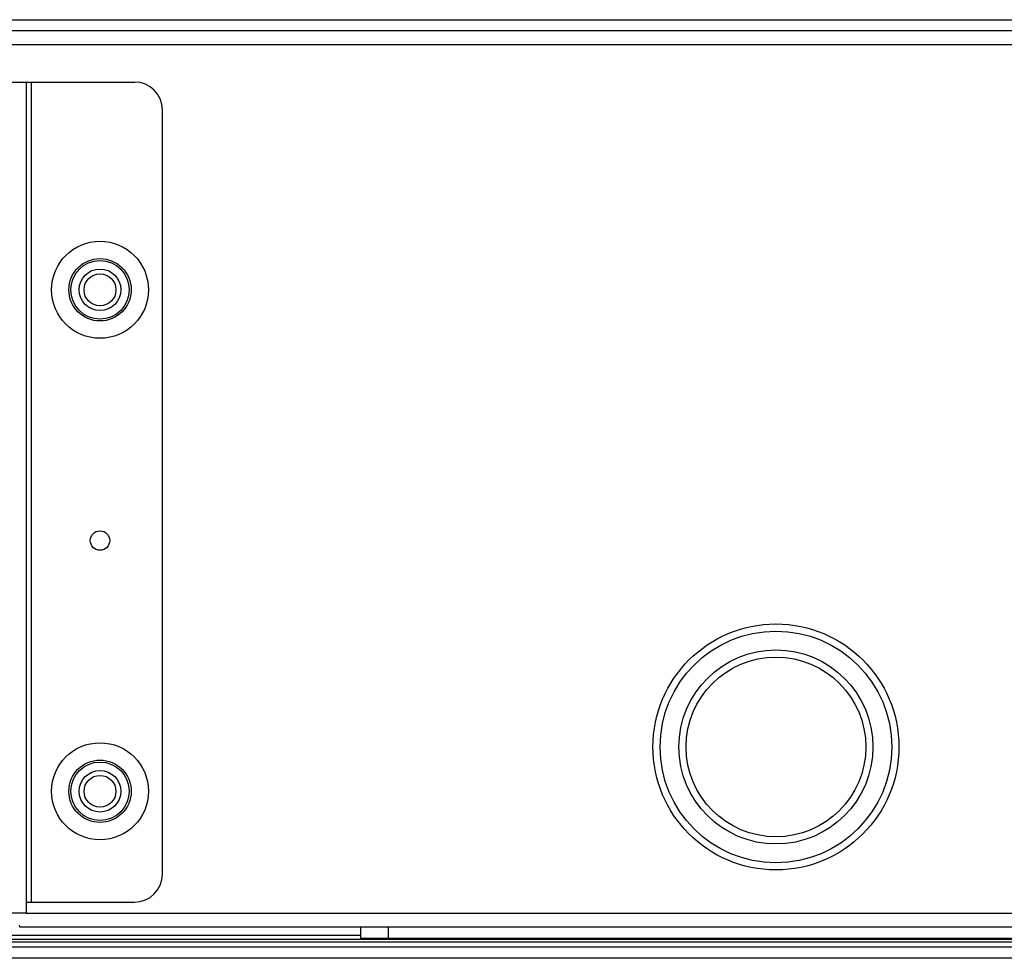
# Model space of a CAD drawing. Units: millimetres. Extents: x -1626 to 6674, y 0 to 4032.
# Drawn here: x 3126 to 3197, y 1265 to 1332 of the extents above; entities that cross this region are included whole.
import ezdxf

# ---------------------------------------------------------------- set-up
doc = ezdxf.new("R2010")
doc.units = ezdxf.units.MM
for name, color, linetype in [('K75CA-LGM311DXF_CONTINUOUS_LINE', 7, 'Continuous'), ('L65FA-BO9011DXF_CONTINUOUS_LINE', 7, 'Continuous'), ('L75EG-CS2350DXF_CONTINUOUS_LINE', 7, 'Continuous'), ('S75CA-LGM351DXF_CONTINUOUS_LINE', 7, 'Continuous'), ('W75ID-BOP150DXF_CONTINUOUS_LINE', 7, 'Continuous')]:
    doc.layers.add(name, color=color, linetype=linetype)

msp = doc.modelspace()

# ---------------------------------------------------------------- linework, layer by layer
at = {"layer": 'K75CA-LGM311DXF_CONTINUOUS_LINE', "color": 0, "linetype": 'Continuous'}
for p, q in [((3123.622, 1327.82), (3134.407, 1327.82)), ((3126.592, 1267.82), (3126.592, 1327.82)), ((3126.945, 1327.82), (3126.945, 1268.62)), ((3136.407, 1270.62), (3136.407, 1325.82)), ((3126.592, 1268.62), (3134.407, 1268.62)), ((3126.592, 1267.82), (3123.622, 1267.82)), ((3126.109, 1266.82), (3126.102, 1266.955))]:
    msp.add_line(p, q, dxfattribs=at)
for centre, radius in [((3131.907, 1312.82), 3.5), ((3131.907, 1312.82), 2.25), ((3131.907, 1294.72), 0.7), ((3131.907, 1276.62), 3.5), ((3131.907, 1276.62), 2.25)]:
    msp.add_circle(centre, radius, dxfattribs=at)
for centre, start, end in [((3134.407, 1325.82), 0, 90), ((3134.407, 1270.62), 270, 0)]:
    msp.add_arc(centre, 2, start, end, dxfattribs=at)
at = {"layer": 'L65FA-BO9011DXF_CONTINUOUS_LINE', "color": 0, "linetype": 'Continuous'}
for p, q in [((3150.705, 1266.82), (3150.705, 1266.02)), ((3152.705, 1266.82), (3152.705, 1266.02)), ((3150.705, 1266.02), (3320.705, 1266.02))]:
    msp.add_line(p, q, dxfattribs=at)
at = {"layer": 'L75EG-CS2350DXF_CONTINUOUS_LINE', "color": 0, "linetype": 'Continuous'}
for p, q in [((3150.705, 1266.217), (2550.541, 1266.217)), ((4227.929, 1265.917), (2550.541, 1265.917)), ((4227.929, 1265.717), (2550.541, 1265.717)), ((4227.929, 1265.363), (2550.541, 1265.363)), ((4228.129, 1264.563), (2550.341, 1264.563))]:
    msp.add_line(p, q, dxfattribs=at)
at = {"layer": 'S75CA-LGM351DXF_CONTINUOUS_LINE', "color": 0, "linetype": 'Continuous'}
for p, q in [((2986.44, 1332.318), (3738.193, 1332.318)), ((3762.392, 1331.518), (2614.741, 1331.518))]:
    msp.add_line(p, q, dxfattribs=at)
at = {"layer": 'W75ID-BOP150DXF_CONTINUOUS_LINE', "color": 0, "linetype": 'Continuous'}
for p, q in [((3068.249, 1330.52), (3629.053, 1330.52)), ((3126.592, 1267.82), (3742.343, 1267.82)), ((3742.825, 1266.82), (3126.109, 1266.82))]:
    msp.add_line(p, q, dxfattribs=at)
for centre, radius in [((3131.907, 1312.82), 2.11), ((3131.907, 1312.82), 1.5), ((3131.907, 1312.82), 1.15), ((3180.705, 1279.82), 8.879), ((3180.705, 1279.82), 8.362), ((3180.705, 1279.82), 7.004), ((3180.705, 1279.82), 6.487), ((3131.907, 1276.62), 2.11), ((3131.907, 1276.62), 1.5), ((3131.907, 1276.62), 1.15)]:
    msp.add_circle(centre, radius, dxfattribs=at)

doc.saveas('drawing.dxf')
